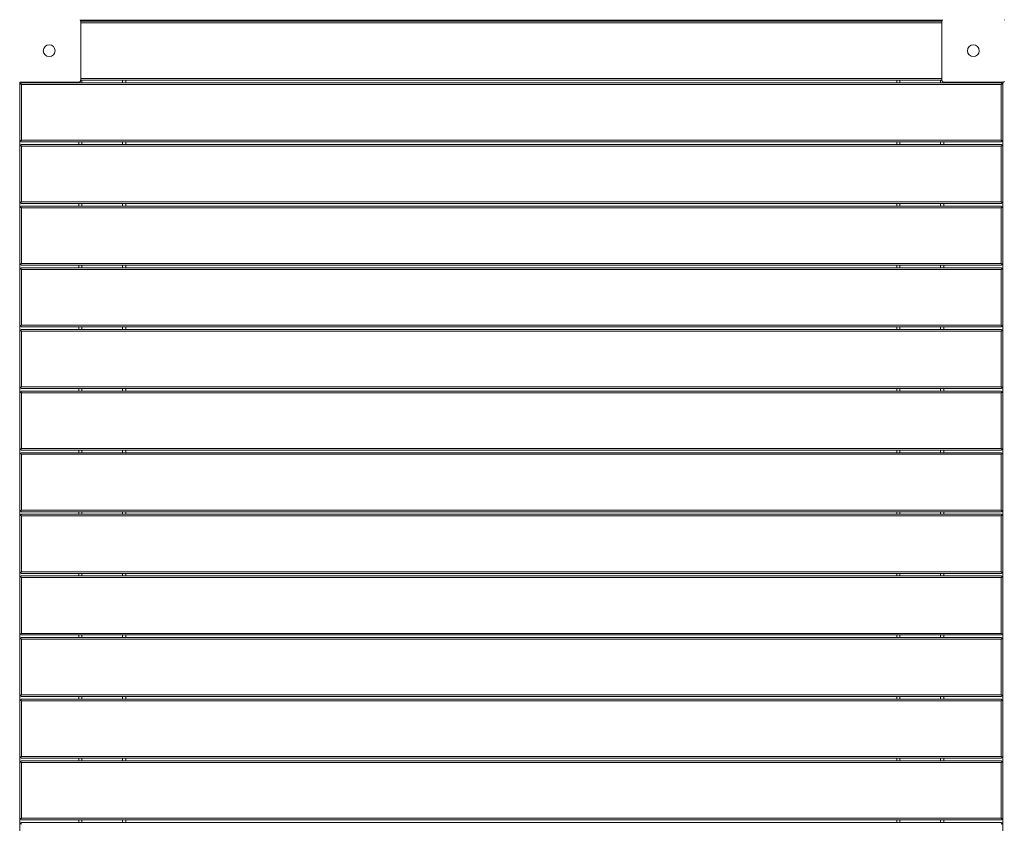
# Model space of a CAD drawing. Units: millimetres. Extents: x 54728 to 56216, y -17135 to -14211.
# Drawn here: x 55471 to 55621, y -15201 to -15078 of the extents above; entities that cross this region are included whole.
import ezdxf

# ---------------------------------------------------------------- set-up
doc = ezdxf.new("R2010")
doc.units = ezdxf.units.MM
doc.styles.add('arialN', font='ARIALN.TTF')
doc.dimstyles.new('100 strzałki', dxfattribs={"dimtxt": 20, "dimasz": 22, "dimexe": 15, "dimexo": 15, "dimgap": 5, "dimtad": 1, "dimdec": 0, "dimtxsty": 'arialN', "dimcen": 0, "dimse1": 1, "dimse2": 1, "dimclrd": 5, "dimclre": 5, "dimclrt": 256, "dimadec": 0, "dimazin": 0, "dimtfac": 1, "dimtdec": 0, "dimtmove": 0, "dimatfit": 0, "dimfxl": 1, "dimarcsym": 0})

# ---------------------------------------------------------------- blocks, each defined once
blk = doc.blocks.new('*D4')
at = {"lineweight": -2, "transparency": 16777216}
blk.add_line((54880.59, -14294.75), (56010.52, -14294.75), dxfattribs=at)
at = {"transparency": 16777216}
for points in [[(54880.59, -14291.08), (54880.59, -14298.42), (54858.59, -14294.75)], [(56010.52, -14291.08), (56010.52, -14298.42), (56032.52, -14294.75)]]:
    blk.add_solid(points, dxfattribs=at)
at = {"layer": 'Defpoints', "color": 0, "transparency": 16777216}
for p in [(56032.52, -14294.75), (56032.52, -14819.35), (54858.59, -15223.76)]:
    blk.add_point(p, dxfattribs=at)
at = {"transparency": 16777216, "insert": (55445.55, -14279.71), "char_height": 20, "attachment_point": 5, "style": 'arialN'}
blk.add_mtext('1174', dxfattribs=at)
blk = doc.blocks.new('*D5')
at = {"lineweight": -2, "transparency": 16777216}
blk.add_line((54749.73, -14239.31), (56156.6, -14239.31), dxfattribs=at)
at = {"transparency": 16777216}
for points in [[(54749.73, -14235.65), (54749.73, -14242.98), (54727.73, -14239.31)], [(56156.6, -14235.65), (56156.6, -14242.98), (56178.6, -14239.31)]]:
    blk.add_solid(points, dxfattribs=at)
at = {"layer": 'Defpoints', "color": 0, "transparency": 16777216}
for p in [(56178.6, -14239.31), (56178.6, -14817.55), (54727.73, -15153.26)]:
    blk.add_point(p, dxfattribs=at)
at = {"transparency": 16777216, "insert": (55448.08, -14224.1), "char_height": 20, "attachment_point": 5, "style": 'arialN'}
blk.add_mtext('1451', dxfattribs=at)
blk = doc.blocks.new('*D6')
at = {"lineweight": -2, "transparency": 16777216}
blk.add_line((56161.56, -15296.45), (56161.56, -14409.25), dxfattribs=at)
at = {"transparency": 16777216}
for points in [[(56157.9, -14409.25), (56165.23, -14409.25), (56161.56, -14387.25)], [(56157.9, -15296.45), (56165.23, -15296.45), (56161.56, -15318.45)]]:
    blk.add_solid(points, dxfattribs=at)
at = {"layer": 'Defpoints', "color": 0, "transparency": 16777216}
for p in [(55616.1, -14387.25), (56161.56, -14387.25), (55572.62, -15318.45)]:
    blk.add_point(p, dxfattribs=at)
at = {"transparency": 16777216, "insert": (56146.35, -14852.85), "char_height": 20, "attachment_point": 5, "rotation": 90, "style": 'arialN'}
blk.add_mtext('931', dxfattribs=at)
blk = doc.blocks.new('*D7')
at = {"lineweight": -2, "transparency": 16777216}
blk.add_line((56212.01, -14278.4), (56212.01, -15446.45), dxfattribs=at)
at = {"transparency": 16777216}
for points in [[(56208.35, -14278.4), (56215.68, -14278.4), (56212.01, -14256.4)], [(56208.35, -15446.45), (56215.68, -15446.45), (56212.01, -15468.45)]]:
    blk.add_solid(points, dxfattribs=at)
at = {"layer": 'Defpoints', "color": 0, "transparency": 16777216}
for p in [(55578.16, -14256.4), (55609.26, -15468.45), (56212.01, -15468.45)]:
    blk.add_point(p, dxfattribs=at)
at = {"transparency": 16777216, "insert": (56196.97, -14852.8), "char_height": 20, "attachment_point": 5, "rotation": 90, "style": 'arialN'}
blk.add_mtext('1212', dxfattribs=at)
blk = doc.blocks.new('A$C6D321BCD')
at = {"lineweight": 0}
for p, q in [((3199.63, -1285.12), (3068.15, -1285.12)), ((3199.59, -1285.28), (3068.19, -1285.28)), ((3068.19, -1285.28), (3068.19, -1294.28)), ((3068.19, -1285.53), (3199.59, -1285.53)), ((3199.59, -1294.28), (3199.59, -1285.28)), ((3058.89, -1417.01), (3058.89, -1294.58)), ((3067.89, -1294.58), (3058.89, -1294.58)), ((3058.89, -1294.93), (3059.02, -1294.8)), ((3058.89, -1294.93), (3058.89, -1303.43)), ((3059.02, -1294.8), (3059.14, -1294.68)), ((3059.14, -1294.93), (3059.02, -1294.8)), ((3208.64, -1294.68), (3059.14, -1294.68)), ((3059.14, -1294.93), (3208.64, -1294.93)), ((3059.14, -1303.43), (3059.14, -1294.93)), ((3067.89, -1294.58), (3067.89, -1294.68)), ((3199.59, -1294.03), (3068.19, -1294.03)), ((3068.19, -1294.28), (3199.59, -1294.28)), ((3068.39, -1294.68), (3068.39, -1294.28)), ((3074.59, -1294.28), (3074.59, -1294.68)), ((3075.09, -1294.68), (3075.09, -1294.28)), ((3192.69, -1294.28), (3192.69, -1294.68)), ((3193.19, -1294.68), (3193.19, -1294.28)), ((3199.39, -1294.28), (3199.39, -1294.68)), ((3199.89, -1294.68), (3199.89, -1294.58)), ((3208.89, -1294.58), (3199.89, -1294.58)), ((3208.64, -1294.68), (3208.77, -1294.8)), ((3208.64, -1294.93), (3208.77, -1294.8)), ((3208.64, -1294.93), (3208.64, -1303.43)), ((3208.77, -1294.8), (3208.89, -1294.93)), ((3208.89, -1417.09), (3208.89, -1294.58)), ((3059.02, -1303.55), (3058.89, -1303.43)), ((3059.14, -1303.43), (3059.02, -1303.55)), ((3059.14, -1303.68), (3059.02, -1303.55)), ((3208.64, -1303.43), (3059.14, -1303.43)), ((3059.14, -1303.68), (3208.64, -1303.68)), ((3067.89, -1303.68), (3067.89, -1304.08)), ((3068.39, -1304.08), (3068.39, -1303.68)), ((3074.59, -1303.68), (3074.59, -1304.08)), ((3075.09, -1304.08), (3075.09, -1303.68)), ((3192.69, -1303.68), (3192.69, -1304.08)), ((3193.19, -1304.08), (3193.19, -1303.68)), ((3199.39, -1303.68), (3199.39, -1304.08)), ((3199.89, -1304.08), (3199.89, -1303.68)), ((3208.64, -1303.43), (3208.77, -1303.55)), ((3208.77, -1303.55), (3208.64, -1303.68)), ((3208.89, -1303.43), (3208.77, -1303.55)), ((3058.89, -1304.33), (3059.02, -1304.2)), ((3058.89, -1304.33), (3058.89, -1312.83)), ((3059.02, -1304.2), (3059.14, -1304.08)), ((3059.14, -1304.33), (3059.02, -1304.2)), ((3208.64, -1304.08), (3059.14, -1304.08)), ((3059.14, -1304.33), (3208.64, -1304.33)), ((3059.14, -1312.83), (3059.14, -1304.33)), ((3208.64, -1304.08), (3208.77, -1304.2)), ((3208.64, -1304.33), (3208.77, -1304.2)), ((3208.64, -1304.33), (3208.64, -1312.83)), ((3208.77, -1304.2), (3208.89, -1304.33)), ((3059.02, -1312.95), (3058.89, -1312.83)), ((3059.14, -1312.83), (3059.02, -1312.95)), ((3059.14, -1313.08), (3059.02, -1312.95)), ((3208.64, -1312.83), (3059.14, -1312.83)), ((3208.64, -1312.83), (3208.77, -1312.95)), ((3208.77, -1312.95), (3208.64, -1313.08)), ((3208.89, -1312.83), (3208.77, -1312.95)), ((3058.89, -1313.73), (3059.02, -1313.6)), ((3058.89, -1313.73), (3058.89, -1322.23)), ((3059.02, -1313.6), (3059.14, -1313.48)), ((3059.14, -1313.73), (3059.02, -1313.6)), ((3059.14, -1313.08), (3208.64, -1313.08)), ((3208.64, -1313.48), (3059.14, -1313.48)), ((3059.14, -1313.73), (3208.64, -1313.73)), ((3059.14, -1322.23), (3059.14, -1313.73)), ((3067.89, -1313.08), (3067.89, -1313.48)), ((3068.39, -1313.48), (3068.39, -1313.08)), ((3074.59, -1313.08), (3074.59, -1313.48)), ((3075.09, -1313.48), (3075.09, -1313.08)), ((3192.69, -1313.08), (3192.69, -1313.48)), ((3193.19, -1313.48), (3193.19, -1313.08)), ((3199.39, -1313.08), (3199.39, -1313.48)), ((3199.89, -1313.48), (3199.89, -1313.08)), ((3208.64, -1313.48), (3208.77, -1313.6)), ((3208.64, -1313.73), (3208.77, -1313.6)), ((3208.64, -1313.73), (3208.64, -1322.23)), ((3208.77, -1313.6), (3208.89, -1313.73)), ((3059.02, -1322.35), (3058.89, -1322.23)), ((3058.89, -1323.13), (3059.02, -1323)), ((3058.89, -1323.13), (3058.89, -1331.63)), ((3059.14, -1322.23), (3059.02, -1322.35)), ((3059.14, -1322.48), (3059.02, -1322.35)), ((3059.02, -1323), (3059.14, -1322.88)), ((3059.14, -1323.13), (3059.02, -1323)), ((3208.64, -1322.23), (3059.14, -1322.23)), ((3059.14, -1322.48), (3208.64, -1322.48)), ((3208.64, -1322.88), (3059.14, -1322.88)), ((3059.14, -1323.13), (3208.64, -1323.13)), ((3059.14, -1331.63), (3059.14, -1323.13)), ((3067.89, -1322.48), (3067.89, -1322.88)), ((3068.39, -1322.88), (3068.39, -1322.48)), ((3074.59, -1322.48), (3074.59, -1322.88)), ((3075.09, -1322.88), (3075.09, -1322.48)), ((3192.69, -1322.48), (3192.69, -1322.88)), ((3193.19, -1322.88), (3193.19, -1322.48)), ((3199.39, -1322.48), (3199.39, -1322.88)), ((3199.89, -1322.88), (3199.89, -1322.48)), ((3208.64, -1322.23), (3208.77, -1322.35)), ((3208.77, -1322.35), (3208.64, -1322.48)), ((3208.64, -1322.88), (3208.77, -1323)), ((3208.64, -1323.13), (3208.77, -1323)), ((3208.64, -1323.13), (3208.64, -1331.63)), ((3208.89, -1322.23), (3208.77, -1322.35)), ((3208.77, -1323), (3208.89, -1323.13)), ((3059.02, -1331.75), (3058.89, -1331.63)), ((3058.89, -1332.53), (3059.02, -1332.4)), ((3059.14, -1331.63), (3059.02, -1331.75)), ((3059.14, -1331.88), (3059.02, -1331.75)), ((3059.02, -1332.4), (3059.14, -1332.28)), ((3059.14, -1332.53), (3059.02, -1332.4)), ((3208.64, -1331.63), (3059.14, -1331.63)), ((3059.14, -1331.88), (3208.64, -1331.88)), ((3208.64, -1332.28), (3059.14, -1332.28)), ((3067.89, -1331.88), (3067.89, -1332.28)), ((3068.39, -1332.28), (3068.39, -1331.88)), ((3074.59, -1331.88), (3074.59, -1332.28)), ((3075.09, -1332.28), (3075.09, -1331.88)), ((3192.69, -1331.88), (3192.69, -1332.28)), ((3193.19, -1332.28), (3193.19, -1331.88)), ((3199.39, -1331.88), (3199.39, -1332.28)), ((3199.89, -1332.28), (3199.89, -1331.88)), ((3208.64, -1331.63), (3208.77, -1331.75)), ((3208.77, -1331.75), (3208.64, -1331.88)), ((3208.64, -1332.28), (3208.77, -1332.4)), ((3208.64, -1332.53), (3208.77, -1332.4)), ((3208.89, -1331.63), (3208.77, -1331.75)), ((3208.77, -1332.4), (3208.89, -1332.53)), ((3058.89, -1332.53), (3058.89, -1341.03)), ((3059.14, -1332.53), (3208.64, -1332.53)), ((3059.14, -1341.03), (3059.14, -1332.53)), ((3208.64, -1332.53), (3208.64, -1341.03)), ((3059.02, -1341.15), (3058.89, -1341.03)), ((3059.14, -1341.03), (3059.02, -1341.15)), ((3059.14, -1341.28), (3059.02, -1341.15)), ((3208.64, -1341.03), (3059.14, -1341.03)), ((3059.14, -1341.28), (3208.64, -1341.28)), ((3067.89, -1341.28), (3067.89, -1341.68)), ((3068.39, -1341.68), (3068.39, -1341.28)), ((3074.59, -1341.28), (3074.59, -1341.68)), ((3075.09, -1341.68), (3075.09, -1341.28)), ((3192.69, -1341.28), (3192.69, -1341.68)), ((3193.19, -1341.68), (3193.19, -1341.28)), ((3199.39, -1341.28), (3199.39, -1341.68)), ((3199.89, -1341.68), (3199.89, -1341.28)), ((3208.64, -1341.03), (3208.77, -1341.15)), ((3208.77, -1341.15), (3208.64, -1341.28)), ((3208.89, -1341.03), (3208.77, -1341.15)), ((3058.89, -1341.93), (3059.02, -1341.8)), ((3058.89, -1341.93), (3058.89, -1350.43)), ((3059.02, -1341.8), (3059.14, -1341.68)), ((3059.14, -1341.93), (3059.02, -1341.8)), ((3208.64, -1341.68), (3059.14, -1341.68)), ((3059.14, -1341.93), (3208.64, -1341.93)), ((3059.14, -1350.43), (3059.14, -1341.93)), ((3208.64, -1341.68), (3208.77, -1341.8)), ((3208.64, -1341.93), (3208.77, -1341.8)), ((3208.64, -1341.93), (3208.64, -1350.43)), ((3208.77, -1341.8), (3208.89, -1341.93)), ((3059.02, -1350.55), (3058.89, -1350.43)), ((3059.14, -1350.43), (3059.02, -1350.55)), ((3208.64, -1350.43), (3059.14, -1350.43)), ((3208.64, -1350.43), (3208.77, -1350.55)), ((3208.89, -1350.43), (3208.77, -1350.55)), ((3058.89, -1351.33), (3059.02, -1351.2)), ((3058.89, -1351.33), (3058.89, -1359.83)), ((3059.14, -1350.68), (3059.02, -1350.55)), ((3059.02, -1351.2), (3059.14, -1351.08)), ((3059.14, -1351.33), (3059.02, -1351.2)), ((3059.14, -1350.68), (3208.64, -1350.68)), ((3208.64, -1351.08), (3059.14, -1351.08)), ((3059.14, -1351.33), (3208.64, -1351.33)), ((3059.14, -1359.83), (3059.14, -1351.33)), ((3067.89, -1350.68), (3067.89, -1351.08)), ((3068.39, -1351.08), (3068.39, -1350.68)), ((3074.59, -1350.68), (3074.59, -1351.08)), ((3075.09, -1351.08), (3075.09, -1350.68)), ((3192.69, -1350.68), (3192.69, -1351.08)), ((3193.19, -1351.08), (3193.19, -1350.68)), ((3199.39, -1350.68), (3199.39, -1351.08)), ((3199.89, -1351.08), (3199.89, -1350.68)), ((3208.77, -1350.55), (3208.64, -1350.68)), ((3208.64, -1351.08), (3208.77, -1351.2)), ((3208.64, -1351.33), (3208.77, -1351.2)), ((3208.64, -1351.33), (3208.64, -1359.83)), ((3208.77, -1351.2), (3208.89, -1351.33)), ((3059.02, -1359.95), (3058.89, -1359.83)), ((3058.89, -1360.73), (3059.02, -1360.6)), ((3058.89, -1360.73), (3058.89, -1369.23)), ((3059.14, -1359.83), (3059.02, -1359.95)), ((3059.14, -1360.08), (3059.02, -1359.95)), ((3059.02, -1360.6), (3059.14, -1360.48)), ((3059.14, -1360.73), (3059.02, -1360.6)), ((3208.64, -1359.83), (3059.14, -1359.83)), ((3059.14, -1360.08), (3208.64, -1360.08)), ((3208.64, -1360.48), (3059.14, -1360.48)), ((3059.14, -1360.73), (3208.64, -1360.73)), ((3059.14, -1369.23), (3059.14, -1360.73)), ((3067.89, -1360.08), (3067.89, -1360.48)), ((3068.39, -1360.48), (3068.39, -1360.08)), ((3074.59, -1360.08), (3074.59, -1360.48)), ((3075.09, -1360.48), (3075.09, -1360.08)), ((3192.69, -1360.08), (3192.69, -1360.48)), ((3193.19, -1360.48), (3193.19, -1360.08)), ((3199.39, -1360.08), (3199.39, -1360.48)), ((3199.89, -1360.48), (3199.89, -1360.08)), ((3208.64, -1359.83), (3208.77, -1359.95)), ((3208.77, -1359.95), (3208.64, -1360.08)), ((3208.64, -1360.48), (3208.77, -1360.6)), ((3208.64, -1360.73), (3208.77, -1360.6)), ((3208.64, -1360.73), (3208.64, -1369.23)), ((3208.89, -1359.83), (3208.77, -1359.95)), ((3208.77, -1360.6), (3208.89, -1360.73)), ((3059.02, -1369.35), (3058.89, -1369.23)), ((3058.89, -1370.13), (3059.02, -1370)), ((3059.14, -1369.23), (3059.02, -1369.35)), ((3059.14, -1369.48), (3059.02, -1369.35)), ((3059.02, -1370), (3059.14, -1369.88)), ((3059.14, -1370.13), (3059.02, -1370)), ((3208.64, -1369.23), (3059.14, -1369.23)), ((3059.14, -1369.48), (3208.64, -1369.48)), ((3208.64, -1369.88), (3059.14, -1369.88)), ((3067.89, -1369.48), (3067.89, -1369.88)), ((3068.39, -1369.88), (3068.39, -1369.48)), ((3074.59, -1369.48), (3074.59, -1369.88)), ((3075.09, -1369.88), (3075.09, -1369.48)), ((3192.69, -1369.48), (3192.69, -1369.88)), ((3193.19, -1369.88), (3193.19, -1369.48)), ((3199.39, -1369.48), (3199.39, -1369.88)), ((3199.89, -1369.88), (3199.89, -1369.48)), ((3208.64, -1369.23), (3208.77, -1369.35)), ((3208.77, -1369.35), (3208.64, -1369.48)), ((3208.64, -1369.88), (3208.77, -1370)), ((3208.64, -1370.13), (3208.77, -1370)), ((3208.89, -1369.23), (3208.77, -1369.35)), ((3208.77, -1370), (3208.89, -1370.13)), ((3058.89, -1370.13), (3058.89, -1378.63)), ((3059.14, -1370.13), (3208.64, -1370.13)), ((3059.14, -1378.63), (3059.14, -1370.13)), ((3208.64, -1370.13), (3208.64, -1378.63)), ((3059.02, -1378.75), (3058.89, -1378.63)), ((3059.14, -1378.63), (3059.02, -1378.75)), ((3059.14, -1378.88), (3059.02, -1378.75)), ((3208.64, -1378.63), (3059.14, -1378.63)), ((3059.14, -1378.88), (3208.64, -1378.88)), ((3067.89, -1378.88), (3067.89, -1379.28)), ((3068.39, -1379.28), (3068.39, -1378.88)), ((3074.59, -1378.88), (3074.59, -1379.28)), ((3075.09, -1379.28), (3075.09, -1378.88)), ((3192.69, -1378.88), (3192.69, -1379.28)), ((3193.19, -1379.28), (3193.19, -1378.88)), ((3199.39, -1378.88), (3199.39, -1379.28)), ((3199.89, -1379.28), (3199.89, -1378.88)), ((3208.64, -1378.63), (3208.77, -1378.75)), ((3208.77, -1378.75), (3208.64, -1378.88)), ((3208.89, -1378.63), (3208.77, -1378.75)), ((3058.89, -1379.53), (3059.02, -1379.4)), ((3058.89, -1379.53), (3058.89, -1388.03)), ((3059.02, -1379.4), (3059.14, -1379.28)), ((3059.14, -1379.53), (3059.02, -1379.4)), ((3208.64, -1379.28), (3059.14, -1379.28)), ((3059.14, -1379.53), (3208.64, -1379.53)), ((3059.14, -1388.03), (3059.14, -1379.53)), ((3208.64, -1379.28), (3208.77, -1379.4)), ((3208.64, -1379.53), (3208.77, -1379.4)), ((3208.64, -1379.53), (3208.64, -1388.03)), ((3208.77, -1379.4), (3208.89, -1379.53)), ((3059.02, -1388.15), (3058.89, -1388.03)), ((3059.14, -1388.03), (3059.02, -1388.15)), ((3208.64, -1388.03), (3059.14, -1388.03)), ((3208.64, -1388.03), (3208.77, -1388.15)), ((3208.89, -1388.03), (3208.77, -1388.15)), ((3058.89, -1388.93), (3059.02, -1388.8)), ((3058.89, -1388.93), (3058.89, -1397.43)), ((3059.14, -1388.28), (3059.02, -1388.15)), ((3059.02, -1388.8), (3059.14, -1388.68)), ((3059.14, -1388.93), (3059.02, -1388.8)), ((3059.14, -1388.28), (3208.64, -1388.28)), ((3208.64, -1388.68), (3059.14, -1388.68)), ((3059.14, -1388.93), (3208.64, -1388.93)), ((3059.14, -1397.43), (3059.14, -1388.93)), ((3067.89, -1388.28), (3067.89, -1388.68)), ((3068.39, -1388.68), (3068.39, -1388.28)), ((3074.59, -1388.28), (3074.59, -1388.68)), ((3075.09, -1388.68), (3075.09, -1388.28)), ((3192.69, -1388.28), (3192.69, -1388.68)), ((3193.19, -1388.68), (3193.19, -1388.28)), ((3199.39, -1388.28), (3199.39, -1388.68)), ((3199.89, -1388.68), (3199.89, -1388.28)), ((3208.77, -1388.15), (3208.64, -1388.28)), ((3208.64, -1388.68), (3208.77, -1388.8)), ((3208.64, -1388.93), (3208.77, -1388.8)), ((3208.64, -1388.93), (3208.64, -1397.43)), ((3208.77, -1388.8), (3208.89, -1388.93)), ((3059.02, -1397.55), (3058.89, -1397.43)), ((3058.89, -1398.33), (3059.02, -1398.2)), ((3058.89, -1398.33), (3058.89, -1406.83)), ((3059.14, -1397.43), (3059.02, -1397.55)), ((3059.14, -1397.68), (3059.02, -1397.55)), ((3059.02, -1398.2), (3059.14, -1398.08)), ((3059.14, -1398.33), (3059.02, -1398.2)), ((3208.64, -1397.43), (3059.14, -1397.43)), ((3059.14, -1397.68), (3208.64, -1397.68)), ((3208.64, -1398.08), (3059.14, -1398.08)), ((3059.14, -1398.33), (3208.64, -1398.33)), ((3059.14, -1406.83), (3059.14, -1398.33)), ((3067.89, -1397.68), (3067.89, -1398.08)), ((3068.39, -1398.08), (3068.39, -1397.68)), ((3074.59, -1397.68), (3074.59, -1398.08)), ((3075.09, -1398.08), (3075.09, -1397.68)), ((3192.69, -1397.68), (3192.69, -1398.08)), ((3193.19, -1398.08), (3193.19, -1397.68)), ((3199.39, -1397.68), (3199.39, -1398.08)), ((3199.89, -1398.08), (3199.89, -1397.68)), ((3208.64, -1397.43), (3208.77, -1397.55)), ((3208.77, -1397.55), (3208.64, -1397.68)), ((3208.64, -1398.08), (3208.77, -1398.2)), ((3208.64, -1398.33), (3208.77, -1398.2)), ((3208.64, -1398.33), (3208.64, -1406.83)), ((3208.89, -1397.43), (3208.77, -1397.55)), ((3208.77, -1398.2), (3208.89, -1398.33)), ((3059.02, -1406.95), (3058.89, -1406.83)), ((3059.14, -1406.83), (3059.02, -1406.95)), ((3059.14, -1407.08), (3059.02, -1406.95)), ((3059.02, -1407.6), (3059.14, -1407.48)), ((3208.64, -1406.83), (3059.14, -1406.83)), ((3059.14, -1407.08), (3208.64, -1407.08)), ((3208.64, -1407.48), (3059.14, -1407.48)), ((3067.89, -1407.08), (3067.89, -1407.48)), ((3068.39, -1407.48), (3068.39, -1407.08)), ((3074.59, -1407.08), (3074.59, -1407.48)), ((3075.09, -1407.48), (3075.09, -1407.08)), ((3192.69, -1407.08), (3192.69, -1407.48)), ((3193.19, -1407.48), (3193.19, -1407.08)), ((3199.39, -1407.08), (3199.39, -1407.48)), ((3199.89, -1407.48), (3199.89, -1407.08)), ((3208.64, -1406.83), (3208.77, -1406.95)), ((3208.77, -1406.95), (3208.64, -1407.08)), ((3208.64, -1407.48), (3208.77, -1407.6)), ((3208.89, -1406.83), (3208.77, -1406.95)), ((3058.89, -1407.73), (3059.02, -1407.6)), ((3059.14, -1407.73), (3059.02, -1407.6)), ((3208.64, -1407.73), (3208.77, -1407.6)), ((3208.77, -1407.6), (3208.89, -1407.73))]:
    blk.add_line(p, q, dxfattribs=at)
for centre in [(3063.39, -1289.78), (3063.39, -1289.78), (3204.39, -1289.78), (3204.39, -1289.78)]:
    blk.add_circle(centre, 0.9, dxfattribs=at)
for points, knots in [([(3068.09, -1285.05), (3068.09, -1285.06), (3068.1, -1285.06), (3068.1, -1285.07), (3068.11, -1285.07), (3068.11, -1285.07), (3068.12, -1285.08)], [1.84339563, 1.84339563, 1.84339563, 1.84339563, 1.86086908, 1.86086908, 1.86086908, 1.87834252, 1.87834252, 1.87834252, 1.87834252]), ([(3068.19, -1285.28), (3068.19, -1285.28), (3068.19, -1285.28), (3068.19, -1285.25), (3068.19, -1285.21), (3068.17, -1285.15), (3068.15, -1285.13), (3068.13, -1285.1), (3068.12, -1285.09), (3068.12, -1285.08)], [-0.0007381, -0.0007381, -0.0007381, -0.0007381, 0, 0, 0.1022701, 0.1022701, 0.1968219, 0.1968219, 0.2347198, 0.2347198, 0.2347198, 0.2347198]), ([(3199.67, -1285.08), (3199.66, -1285.09), (3199.65, -1285.1), (3199.63, -1285.13), (3199.62, -1285.15), (3199.6, -1285.21), (3199.59, -1285.25), (3199.59, -1285.28), (3199.59, -1285.28), (3199.59, -1285.28)], [0.7827762, 0.7827762, 0.7827762, 0.7827762, 0.8154931, 0.8154931, 0.8971175, 0.8971175, 0.9854014, 0.9854014, 0.9860385, 0.9860385, 0.9860385, 0.9860385]), ([(3199.67, -1285.08), (3199.67, -1285.07), (3199.67, -1285.07), (3199.68, -1285.07), (3199.68, -1285.06), (3199.69, -1285.06), (3199.69, -1285.05)], [1.84339563, 1.84339563, 1.84339563, 1.84339563, 1.86086908, 1.86086908, 1.86086908, 1.87834252, 1.87834252, 1.87834252, 1.87834252]), ([(3209.09, -1285.05), (3209.09, -1285.06), (3209.1, -1285.06), (3209.1, -1285.07), (3209.11, -1285.07), (3209.11, -1285.07), (3209.12, -1285.08)], [1.84339563, 1.84339563, 1.84339563, 1.84339563, 1.86086908, 1.86086908, 1.86086908, 1.87834252, 1.87834252, 1.87834252, 1.87834252]), ([(3067.89, -1294.58), (3067.89, -1294.58), (3067.89, -1294.58), (3067.92, -1294.58), (3067.96, -1294.57), (3068.02, -1294.55), (3068.04, -1294.54), (3068.07, -1294.52), (3068.08, -1294.51), (3068.09, -1294.5)], [-0.0007381, -0.0007381, -0.0007381, -0.0007381, 0, 0, 0.1022701, 0.1022701, 0.196822, 0.196822, 0.2347199, 0.2347199, 0.2347199, 0.2347199]), ([(3068.12, -1294.48), (3068.11, -1294.48), (3068.11, -1294.49), (3068.1, -1294.49), (3068.1, -1294.49), (3068.09, -1294.5), (3068.09, -1294.5)], [1.84340325, 1.84340325, 1.84340325, 1.84340325, 1.8608767, 1.8608767, 1.8608767, 1.87835014, 1.87835014, 1.87835014, 1.87835014]), ([(3068.12, -1294.48), (3068.12, -1294.47), (3068.13, -1294.46), (3068.15, -1294.43), (3068.17, -1294.4), (3068.19, -1294.34), (3068.19, -1294.31), (3068.19, -1294.28), (3068.19, -1294.28), (3068.19, -1294.28)], [0.7827763, 0.7827763, 0.7827763, 0.7827763, 0.8154932, 0.8154932, 0.8971176, 0.8971176, 0.9854015, 0.9854015, 0.9860386, 0.9860386, 0.9860386, 0.9860386]), ([(3199.59, -1294.28), (3199.59, -1294.28), (3199.59, -1294.28), (3199.59, -1294.31), (3199.6, -1294.34), (3199.62, -1294.4), (3199.63, -1294.43), (3199.65, -1294.46), (3199.66, -1294.47), (3199.67, -1294.48)], [-0.000738, -0.000738, -0.000738, -0.000738, 0, 0, 0.1022677, 0.1022677, 0.196821, 0.196821, 0.2347201, 0.2347201, 0.2347201, 0.2347201]), ([(3199.69, -1294.5), (3199.69, -1294.5), (3199.68, -1294.49), (3199.68, -1294.49), (3199.67, -1294.49), (3199.67, -1294.48), (3199.67, -1294.48)], [1.84339563, 1.84339563, 1.84339563, 1.84339563, 1.86086908, 1.86086908, 1.86086908, 1.87834252, 1.87834252, 1.87834252, 1.87834252]), ([(3199.69, -1294.5), (3199.7, -1294.51), (3199.71, -1294.52), (3199.74, -1294.54), (3199.77, -1294.55), (3199.83, -1294.57), (3199.86, -1294.58), (3199.89, -1294.58), (3199.89, -1294.58), (3199.89, -1294.58)], [0.7827742, 0.7827742, 0.7827742, 0.7827742, 0.8154901, 0.8154901, 0.8971132, 0.8971132, 0.9853991, 0.9853991, 0.9860363, 0.9860363, 0.9860363, 0.9860363]), ([(3208.89, -1294.58), (3208.89, -1294.58), (3208.89, -1294.58), (3208.92, -1294.58), (3208.96, -1294.57), (3209.02, -1294.55), (3209.04, -1294.54), (3209.07, -1294.52), (3209.08, -1294.51), (3209.09, -1294.5)], [-0.0007381, -0.0007381, -0.0007381, -0.0007381, 0, 0, 0.1022701, 0.1022701, 0.196822, 0.196822, 0.2347199, 0.2347199, 0.2347199, 0.2347199]), ([(3209.12, -1294.48), (3209.11, -1294.48), (3209.11, -1294.49), (3209.1, -1294.49), (3209.1, -1294.49), (3209.09, -1294.5), (3209.09, -1294.5)], [1.84340325, 1.84340325, 1.84340325, 1.84340325, 1.8608767, 1.8608767, 1.8608767, 1.87835014, 1.87835014, 1.87835014, 1.87835014])]:
    blk.add_open_spline(points, degree=3, knots=knots, dxfattribs=at)

msp = doc.modelspace()

# ---------------------------------------------------------------- block references
msp.add_blockref('A$C6D321BCD', (52411.71, -13792.99))

# ---------------------------------------------------------------- dimensions: what is measured, and where the dimension line sits
dim = msp.add_linear_dim(base=(56178.6, -14239.31), p1=(54727.73, -15153.26), p2=(56178.6, -14817.55), dimstyle='100 strzałki', override={"dimclrd": 256})
dim.commit()
dim.dimension.update_dxf_attribs({"geometry": '*D5', "text_midpoint": (55448.08, -14239.31), "dimtype": 160})
dim = msp.add_linear_dim(base=(56212.01, -15468.45), p1=(55578.16, -14256.4), p2=(55609.26, -15468.45), angle=90, dimstyle='100 strzałki', override={"dimclrd": 256})
dim.commit()
dim.dimension.update_dxf_attribs({"geometry": '*D7', "text_midpoint": (56212.01, -14852.8), "dimtype": 160})
dim = msp.add_linear_dim(base=(56032.52, -14294.75), p1=(54858.59, -15223.76), p2=(56032.52, -14819.35), dimstyle='100 strzałki', override={"dimclrd": 256})
dim.commit()
dim.dimension.update_dxf_attribs({"geometry": '*D4', "text_midpoint": (55445.55, -14279.71)})
dim = msp.add_linear_dim(base=(56161.56, -14387.25), p1=(55572.62, -15318.45), p2=(55616.1, -14387.25), angle=90, dimstyle='100 strzałki', override={"dimclrd": 256})
dim.commit()
dim.dimension.update_dxf_attribs({"geometry": '*D6', "text_midpoint": (56146.35, -14852.85)})

doc.saveas('drawing.dxf')
